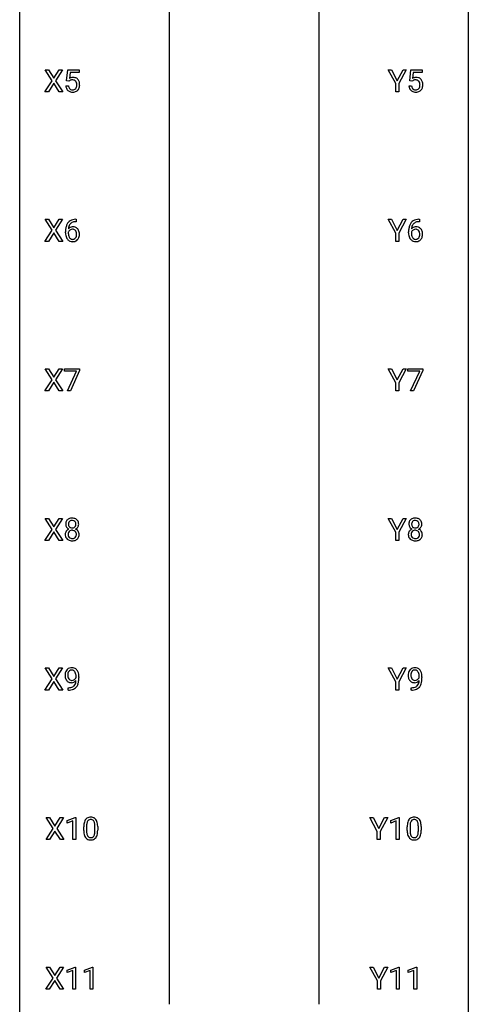
# Model space of a CAD drawing. Extents: x 3 to 27, y -3 to 204.
# Drawn here: x 3 to 27, y 99 to 151 of the extents above; entities that cross this region are included whole.
import ezdxf

# ---------------------------------------------------------------- set-up
doc = ezdxf.new("R2010")
doc.units = 0
doc.layers.add('DEFAULT_255_1_234', color=255, linetype='CONTINUOUS')
doc.layers.add('DEFAULT_255_2_778', color=255, linetype='CONTINUOUS')

msp = doc.modelspace()

# ---------------------------------------------------------------- linework, layer by layer
at = {"layer": 'DEFAULT_255_1_234'}
for p, q in [((4.497, 148.105), (4.127, 148.685)), ((4.127, 148.685), (4.308, 148.685)), ((4.308, 148.685), (4.59, 148.237)), ((4.59, 148.237), (4.87, 148.685)), ((5.052, 148.685), (4.682, 148.105)), ((4.87, 148.685), (5.052, 148.685)), ((5.269, 148.102), (5.329, 148.685)), ((5.329, 148.685), (5.928, 148.685)), ((5.455, 148.547), (5.419, 148.229)), ((5.928, 148.547), (5.455, 148.547)), ((5.928, 148.685), (5.928, 148.547)), ((22.744, 147.952), (22.341, 148.685)), ((22.341, 148.685), (22.517, 148.685)), ((22.517, 148.685), (22.821, 148.098)), ((22.821, 148.098), (23.126, 148.685)), ((23.301, 148.685), (22.898, 147.952)), ((23.126, 148.685), (23.301, 148.685)), ((23.482, 148.102), (23.541, 148.685)), ((23.541, 148.685), (24.141, 148.685)), ((23.667, 148.547), (23.632, 148.229)), ((24.141, 148.547), (23.667, 148.547)), ((24.141, 148.685), (24.141, 148.547)), ((4.118, 147.515), (4.497, 148.105)), ((4.59, 147.972), (4.301, 147.515)), ((4.877, 147.515), (4.59, 147.972)), ((4.682, 148.105), (5.06, 147.515)), ((5.388, 148.071), (5.269, 148.102)), ((5.427, 148.103), (5.388, 148.071)), ((22.744, 147.515), (22.744, 147.952)), ((22.898, 147.952), (22.898, 147.515)), ((23.601, 148.071), (23.482, 148.102)), ((23.64, 148.103), (23.601, 148.071)), ((4.301, 147.515), (4.118, 147.515)), ((5.06, 147.515), (4.877, 147.515)), ((5.227, 147.823), (5.368, 147.823)), ((22.898, 147.515), (22.744, 147.515)), ((23.44, 147.823), (23.581, 147.823)), ((4.497, 140.167), (4.127, 140.747)), ((4.127, 140.747), (4.308, 140.747)), ((4.308, 140.747), (4.59, 140.299)), ((4.59, 140.299), (4.87, 140.747)), ((5.052, 140.747), (4.682, 140.167)), ((4.87, 140.747), (5.052, 140.747)), ((5.784, 140.622), (5.757, 140.622)), ((5.758, 140.748), (5.784, 140.748)), ((5.784, 140.748), (5.784, 140.622)), ((22.744, 140.014), (22.341, 140.747)), ((22.341, 140.747), (22.517, 140.747)), ((22.517, 140.747), (22.821, 140.16)), ((22.821, 140.16), (23.126, 140.747)), ((23.301, 140.747), (22.898, 140.014)), ((23.126, 140.747), (23.301, 140.747)), ((23.997, 140.622), (23.969, 140.622)), ((23.97, 140.748), (23.997, 140.748)), ((23.997, 140.748), (23.997, 140.622)), ((4.118, 139.578), (4.497, 140.167)), ((4.682, 140.167), (5.06, 139.578)), ((5.21, 140.023), (5.21, 140.08)), ((5.359, 140.061), (5.359, 140.006)), ((23.423, 140.023), (23.423, 140.08)), ((23.572, 140.061), (23.572, 140.006)), ((4.301, 139.578), (4.118, 139.578)), ((4.59, 140.034), (4.301, 139.578)), ((4.877, 139.578), (4.59, 140.034)), ((5.06, 139.578), (4.877, 139.578)), ((22.744, 139.578), (22.744, 140.014)), ((22.898, 139.578), (22.744, 139.578)), ((22.898, 140.014), (22.898, 139.578)), ((4.497, 132.23), (4.127, 132.81)), ((4.127, 132.81), (4.308, 132.81)), ((4.308, 132.81), (4.59, 132.362)), ((4.59, 132.362), (4.87, 132.81)), ((5.052, 132.81), (4.682, 132.23)), ((4.87, 132.81), (5.052, 132.81)), ((5.166, 132.688), (5.166, 132.81)), ((5.166, 132.81), (5.956, 132.81)), ((5.956, 132.81), (5.956, 132.726)), ((22.744, 132.077), (22.341, 132.81)), ((22.341, 132.81), (22.517, 132.81)), ((22.517, 132.81), (22.821, 132.223)), ((22.821, 132.223), (23.126, 132.81)), ((23.301, 132.81), (22.898, 132.077)), ((23.126, 132.81), (23.301, 132.81)), ((23.378, 132.688), (23.378, 132.81)), ((23.378, 132.81), (24.169, 132.81)), ((24.169, 132.81), (24.169, 132.726)), ((4.118, 131.64), (4.497, 132.23)), ((4.682, 132.23), (5.06, 131.64)), ((5.799, 132.688), (5.166, 132.688)), ((5.316, 131.64), (5.799, 132.688)), ((5.956, 132.726), (5.472, 131.64)), ((24.011, 132.688), (23.378, 132.688)), ((23.529, 131.64), (24.011, 132.688)), ((24.169, 132.726), (23.684, 131.64)), ((4.59, 132.097), (4.301, 131.64)), ((4.877, 131.64), (4.59, 132.097)), ((22.744, 131.64), (22.744, 132.077)), ((22.898, 132.077), (22.898, 131.64)), ((4.301, 131.64), (4.118, 131.64)), ((5.06, 131.64), (4.877, 131.64)), ((5.472, 131.64), (5.316, 131.64)), ((22.898, 131.64), (22.744, 131.64)), ((23.684, 131.64), (23.529, 131.64)), ((4.497, 124.292), (4.127, 124.872)), ((4.127, 124.872), (4.308, 124.872)), ((4.308, 124.872), (4.59, 124.424)), ((4.59, 124.424), (4.87, 124.872)), ((5.052, 124.872), (4.682, 124.292)), ((4.87, 124.872), (5.052, 124.872)), ((22.744, 124.139), (22.341, 124.872)), ((22.341, 124.872), (22.517, 124.872)), ((22.517, 124.872), (22.821, 124.285)), ((22.821, 124.285), (23.126, 124.872)), ((23.301, 124.872), (22.898, 124.139)), ((23.126, 124.872), (23.301, 124.872)), ((4.118, 123.703), (4.497, 124.292)), ((4.59, 124.159), (4.301, 123.703)), ((4.877, 123.703), (4.59, 124.159)), ((4.682, 124.292), (5.06, 123.703)), ((22.744, 123.703), (22.744, 124.139)), ((22.898, 124.139), (22.898, 123.703)), ((4.301, 123.703), (4.118, 123.703)), ((5.06, 123.703), (4.877, 123.703)), ((22.898, 123.703), (22.744, 123.703)), ((4.497, 116.355), (4.127, 116.935)), ((4.127, 116.935), (4.308, 116.935)), ((4.308, 116.935), (4.59, 116.487)), ((4.59, 116.487), (4.87, 116.935)), ((5.052, 116.935), (4.682, 116.355)), ((4.87, 116.935), (5.052, 116.935)), ((22.744, 116.202), (22.341, 116.935)), ((22.341, 116.935), (22.517, 116.935)), ((22.517, 116.935), (22.821, 116.348)), ((22.821, 116.348), (23.126, 116.935)), ((23.301, 116.935), (22.898, 116.202)), ((23.126, 116.935), (23.301, 116.935)), ((4.118, 115.765), (4.497, 116.355)), ((4.59, 116.222), (4.301, 115.765)), ((4.877, 115.765), (4.59, 116.222)), ((4.682, 116.355), (5.06, 115.765)), ((5.771, 116.438), (5.771, 116.498)), ((5.92, 116.467), (5.92, 116.424)), ((22.744, 115.765), (22.744, 116.202)), ((22.898, 116.202), (22.898, 115.765)), ((23.984, 116.438), (23.984, 116.498)), ((24.133, 116.467), (24.133, 116.424)), ((4.301, 115.765), (4.118, 115.765)), ((5.06, 115.765), (4.877, 115.765)), ((5.349, 115.765), (5.349, 115.89)), ((5.349, 115.89), (5.38, 115.89)), ((5.378, 115.765), (5.349, 115.765)), ((22.898, 115.765), (22.744, 115.765)), ((23.561, 115.765), (23.561, 115.89)), ((23.561, 115.89), (23.593, 115.89)), ((23.59, 115.765), (23.561, 115.765)), ((4.558, 108.417), (4.187, 108.997)), ((4.187, 108.997), (4.368, 108.997)), ((4.368, 108.997), (4.65, 108.549)), ((4.65, 108.549), (4.93, 108.997)), ((5.112, 108.997), (4.742, 108.417)), ((4.93, 108.997), (5.112, 108.997)), ((5.301, 108.843), (5.726, 109.003)), ((5.301, 108.708), (5.301, 108.843)), ((5.6, 108.818), (5.301, 108.708)), ((5.6, 107.828), (5.6, 108.818)), ((5.726, 109.003), (5.75, 109.003)), ((5.75, 109.003), (5.75, 107.828)), ((21.761, 108.264), (21.358, 108.997)), ((21.358, 108.997), (21.534, 108.997)), ((21.534, 108.997), (21.838, 108.41)), ((21.838, 108.41), (22.143, 108.997)), ((22.318, 108.997), (21.915, 108.264)), ((22.143, 108.997), (22.318, 108.997)), ((22.47, 108.843), (22.896, 109.003)), ((22.47, 108.708), (22.47, 108.843)), ((22.77, 108.818), (22.47, 108.708)), ((22.77, 107.828), (22.77, 108.818)), ((22.896, 109.003), (22.919, 109.003)), ((22.919, 109.003), (22.919, 107.828)), ((4.179, 107.828), (4.558, 108.417)), ((4.65, 108.284), (4.361, 107.828)), ((4.938, 107.828), (4.65, 108.284)), ((4.742, 108.417), (5.121, 107.828)), ((6.18, 108.307), (6.18, 108.505)), ((6.329, 108.541), (6.329, 108.303)), ((6.77, 108.287), (6.77, 108.53)), ((6.918, 108.519), (6.918, 108.327)), ((21.761, 107.828), (21.761, 108.264)), ((21.915, 108.264), (21.915, 107.828)), ((23.35, 108.307), (23.35, 108.505)), ((23.498, 108.541), (23.498, 108.303)), ((23.939, 108.287), (23.939, 108.53)), ((24.088, 108.519), (24.088, 108.327)), ((4.361, 107.828), (4.179, 107.828)), ((5.121, 107.828), (4.938, 107.828)), ((5.75, 107.828), (5.6, 107.828)), ((21.915, 107.828), (21.761, 107.828)), ((22.919, 107.828), (22.77, 107.828)), ((4.549, 100.48), (4.178, 101.06)), ((4.178, 101.06), (4.359, 101.06)), ((4.359, 101.06), (4.641, 100.612)), ((4.641, 100.612), (4.921, 101.06)), ((5.103, 101.06), (4.733, 100.48)), ((4.921, 101.06), (5.103, 101.06)), ((5.292, 100.906), (5.717, 101.065)), ((5.292, 100.771), (5.292, 100.906)), ((5.591, 100.881), (5.292, 100.771)), ((5.591, 99.89), (5.591, 100.881)), ((5.717, 101.065), (5.74, 101.065)), ((5.74, 101.065), (5.74, 99.89)), ((6.215, 100.906), (6.641, 101.065)), ((6.215, 100.771), (6.215, 100.906)), ((6.515, 100.881), (6.215, 100.771)), ((6.515, 99.89), (6.515, 100.881)), ((6.641, 101.065), (6.664, 101.065)), ((6.664, 101.065), (6.664, 99.89)), ((21.769, 100.327), (21.366, 101.06)), ((21.366, 101.06), (21.542, 101.06)), ((21.542, 101.06), (21.846, 100.473)), ((21.846, 100.473), (22.151, 101.06)), ((22.326, 101.06), (21.923, 100.327)), ((22.151, 101.06), (22.326, 101.06)), ((22.478, 100.906), (22.904, 101.065)), ((22.478, 100.771), (22.478, 100.906)), ((22.778, 100.881), (22.478, 100.771)), ((22.778, 99.89), (22.778, 100.881)), ((22.904, 101.065), (22.927, 101.065)), ((22.927, 101.065), (22.927, 99.89)), ((23.402, 100.906), (23.827, 101.065)), ((23.402, 100.771), (23.402, 100.906)), ((23.701, 100.881), (23.402, 100.771)), ((23.701, 99.89), (23.701, 100.881)), ((23.827, 101.065), (23.851, 101.065)), ((23.851, 101.065), (23.851, 99.89)), ((4.169, 99.89), (4.549, 100.48)), ((4.641, 100.347), (4.352, 99.89)), ((4.928, 99.89), (4.641, 100.347)), ((4.733, 100.48), (5.112, 99.89)), ((4.352, 99.89), (4.169, 99.89)), ((5.112, 99.89), (4.928, 99.89)), ((5.74, 99.89), (5.591, 99.89)), ((6.664, 99.89), (6.515, 99.89)), ((21.769, 99.89), (21.769, 100.327)), ((21.923, 99.89), (21.769, 99.89)), ((21.923, 100.327), (21.923, 99.89)), ((22.927, 99.89), (22.778, 99.89)), ((23.851, 99.89), (23.701, 99.89))]:
    msp.add_line(p, q, dxfattribs=at)
for centre, radius, start, end in [((5.605, 147.911), 0.368, 93.7182, 120.2539), ((5.535, 147.963), 0.176, 114.1951, 127.3641), ((5.558, 147.909), 0.235, 98.9831, 113.8909), ((5.578, 147.786), 0.36, 89.6805, 99.1614), ((5.58, 147.853), 0.293, 84.6958, 90.0676), ((5.614, 147.83), 0.449, 89.966, 94.2496), ((5.593, 147.934), 0.211, 41.785, 85.9893), ((5.618, 147.889), 0.39, 73.8043, 90.5586), ((5.642, 147.975), 0.302, 41.3071, 73.543), ((5.57, 147.915), 0.241, 12.649, 41.6081), ((5.464, 147.889), 0.35, 359.5577, 12.9535), ((5.331, 147.886), 0.483, 356.3549, 0.05), ((5.6, 147.939), 0.356, 13.5076, 41.2174), ((5.436, 147.896), 0.526, 1.1331, 13.8829), ((5.423, 147.884), 0.54, 347.8572, 0.4293), ((5.295, 147.888), 0.667, 359.9919, 1.5443), ((23.818, 147.911), 0.368, 93.7182, 120.2539), ((23.747, 147.963), 0.176, 114.1951, 127.3641), ((23.77, 147.909), 0.235, 98.9831, 113.8909), ((23.791, 147.786), 0.36, 89.6805, 99.1614), ((23.793, 147.853), 0.293, 84.6958, 90.0676), ((23.827, 147.83), 0.449, 89.966, 94.2496), ((23.805, 147.934), 0.211, 41.785, 85.9893), ((23.831, 147.889), 0.39, 73.8043, 90.5586), ((23.855, 147.975), 0.302, 41.3071, 73.543), ((23.782, 147.915), 0.241, 12.649, 41.6081), ((23.677, 147.889), 0.35, 359.5577, 12.9535), ((23.543, 147.886), 0.483, 356.3549, 0.05), ((23.813, 147.939), 0.356, 13.5076, 41.2174), ((23.649, 147.896), 0.526, 1.1331, 13.8829), ((23.635, 147.884), 0.54, 347.8572, 0.4293), ((23.508, 147.888), 0.667, 359.9919, 1.5443), ((5.675, 147.862), 0.449, 184.9247, 194.4976), ((5.551, 147.825), 0.32, 193.7537, 228.5271), ((5.559, 147.837), 0.334, 228.9024, 256.3314), ((5.694, 147.865), 0.329, 187.3601, 198.6733), ((5.589, 147.829), 0.218, 198.4452, 217.7945), ((5.56, 147.808), 0.182, 218.2887, 228.5612), ((5.57, 147.821), 0.198, 228.9655, 258.1235), ((5.589, 147.957), 0.458, 256.2427, 270.4486), ((5.59, 147.909), 0.288, 257.7258, 270.4014), ((5.595, 147.865), 0.244, 269.4204, 286.4209), ((5.596, 147.978), 0.479, 269.577, 282.4215), ((5.609, 147.811), 0.188, 286.7251, 320.6004), ((5.633, 147.823), 0.319, 281.8396, 316.5458), ((5.571, 147.842), 0.237, 320.6713, 344.5442), ((5.455, 147.876), 0.358, 344.2412, 356.7357), ((5.627, 147.826), 0.326, 316.8171, 323.1493), ((5.598, 147.844), 0.36, 323.673, 348.1673), ((23.888, 147.862), 0.449, 184.9247, 194.4976), ((23.764, 147.825), 0.32, 193.7537, 228.5271), ((23.771, 147.837), 0.334, 228.9024, 256.3314), ((23.907, 147.865), 0.329, 187.3601, 198.6733), ((23.802, 147.829), 0.218, 198.4452, 217.7945), ((23.772, 147.808), 0.182, 218.2887, 228.5612), ((23.782, 147.821), 0.198, 228.9655, 258.1235), ((23.801, 147.957), 0.458, 256.2427, 270.4486), ((23.803, 147.909), 0.288, 257.7258, 270.4014), ((23.807, 147.865), 0.244, 269.4204, 286.4209), ((23.808, 147.978), 0.479, 269.577, 282.4215), ((23.822, 147.811), 0.188, 286.7251, 320.6004), ((23.846, 147.823), 0.319, 281.8396, 316.5458), ((23.784, 147.842), 0.237, 320.6713, 344.5442), ((23.668, 147.876), 0.358, 344.2412, 356.7357), ((23.84, 147.826), 0.326, 316.8171, 323.1493), ((23.81, 147.844), 0.36, 323.673, 348.1673), ((5.762, 140.243), 0.53, 141.4298, 157.8541), ((5.697, 140.289), 0.451, 102.8716, 140.8565), ((5.723, 140.267), 0.35, 104.2855, 133.8629), ((5.762, 140.045), 0.703, 90.3778, 103.5869), ((5.762, 140.122), 0.5, 90.6001, 104.5147), ((23.974, 140.243), 0.53, 141.4298, 157.8541), ((23.91, 140.289), 0.451, 102.8716, 140.8565), ((23.936, 140.267), 0.35, 104.2855, 133.8629), ((23.975, 140.045), 0.703, 90.3778, 103.5869), ((23.975, 140.122), 0.5, 90.6001, 104.5147), ((6.423, 140.087), 1.213, 171.4525, 180.3159), ((5.983, 140.155), 0.768, 157.9803, 171.6247), ((5.575, 139.983), 0.23, 145.2975, 160.266), ((5.591, 140.04), 0.303, 95.8331, 138.9955), ((6.046, 140.178), 0.687, 173.7811, 174.9255), ((5.905, 140.198), 0.545, 161.285, 174.2077), ((5.593, 139.969), 0.252, 124.9745, 144.8959), ((5.74, 140.256), 0.369, 134.5303, 161.6211), ((5.588, 139.984), 0.237, 89.8751, 126.2072), ((5.613, 139.912), 0.433, 89.8754, 97.0544), ((5.589, 139.986), 0.235, 85.0141, 90.0513), ((5.596, 140.036), 0.184, 36.8251, 85.7416), ((5.618, 139.996), 0.349, 71.6408, 90.624), ((5.633, 140.051), 0.292, 39.6368, 71.019), ((5.554, 139.998), 0.241, 32.3035, 38.0827), ((5.523, 139.982), 0.276, 11.0482, 31.8146), ((5.569, 139.996), 0.376, 10.6587, 39.9044), ((5.414, 139.962), 0.535, 359.6826, 11.1326), ((24.635, 140.087), 1.213, 171.4525, 180.3159), ((24.196, 140.155), 0.768, 157.9803, 171.6247), ((23.788, 139.983), 0.23, 145.2975, 160.266), ((23.803, 140.04), 0.303, 95.8331, 138.9955), ((24.258, 140.178), 0.687, 173.7811, 174.9255), ((24.118, 140.198), 0.545, 161.285, 174.2077), ((23.806, 139.969), 0.252, 124.9745, 144.8959), ((23.952, 140.256), 0.369, 134.5303, 161.6211), ((23.801, 139.984), 0.237, 89.8751, 126.2072), ((23.826, 139.912), 0.433, 89.8754, 97.0544), ((23.802, 139.986), 0.235, 85.0141, 90.0513), ((23.809, 140.036), 0.184, 36.8251, 85.7416), ((23.83, 139.996), 0.349, 71.6408, 90.624), ((23.845, 140.051), 0.292, 39.6368, 71.019), ((23.766, 139.998), 0.241, 32.3035, 38.0827), ((23.736, 139.982), 0.276, 11.0482, 31.8146), ((23.782, 139.996), 0.376, 10.6587, 39.9044), ((23.627, 139.962), 0.535, 359.6826, 11.1326), ((5.864, 140.019), 0.655, 179.6345, 191.7836), ((5.67, 139.975), 0.456, 191.4116, 218.6078), ((5.583, 139.902), 0.341, 218.1665, 245.8781), ((5.883, 140.003), 0.523, 179.6514, 190.2856), ((5.713, 139.971), 0.351, 190.0945, 207.5098), ((5.657, 139.944), 0.288, 207.9583, 216.3251), ((5.623, 139.916), 0.245, 215.7661, 232.5457), ((5.582, 139.916), 0.354, 246.914, 270.7437), ((5.584, 139.867), 0.183, 232.8005, 270.6606), ((5.589, 139.904), 0.219, 269.3554, 288.4744), ((5.587, 140.018), 0.457, 269.8874, 276.7918), ((5.609, 139.888), 0.325, 275.6342, 317.8248), ((5.598, 139.869), 0.183, 289.1833, 322.9684), ((5.537, 139.917), 0.261, 322.6008, 346.5182), ((5.421, 139.947), 0.38, 346.2582, 358.7742), ((5.395, 139.955), 0.407, 359.6214, 11.2839), ((5.32, 139.952), 0.482, 358.3755, 0.0098), ((5.577, 139.915), 0.367, 318.141, 347.6119), ((5.41, 139.955), 0.539, 347.2487, 0.4369), ((24.077, 140.019), 0.655, 179.6345, 191.7836), ((23.883, 139.975), 0.456, 191.4116, 218.6078), ((23.795, 139.902), 0.341, 218.1665, 245.8781), ((24.095, 140.003), 0.523, 179.6514, 190.2856), ((23.926, 139.971), 0.351, 190.0945, 207.5098), ((23.869, 139.944), 0.288, 207.9583, 216.3251), ((23.835, 139.916), 0.245, 215.7661, 232.5457), ((23.795, 139.916), 0.354, 246.914, 270.7437), ((23.797, 139.867), 0.183, 232.8005, 270.6606), ((23.802, 139.904), 0.219, 269.3554, 288.4744), ((23.8, 140.018), 0.457, 269.8874, 276.7918), ((23.822, 139.888), 0.325, 275.6342, 317.8248), ((23.811, 139.869), 0.183, 289.1833, 322.9684), ((23.75, 139.917), 0.261, 322.6008, 346.5182), ((23.634, 139.947), 0.38, 346.2582, 358.7742), ((23.608, 139.955), 0.407, 359.6214, 11.2839), ((23.532, 139.952), 0.482, 358.3755, 0.0098), ((23.79, 139.915), 0.367, 318.141, 347.6119), ((23.623, 139.955), 0.539, 347.2487, 0.4369), ((5.594, 124.571), 0.373, 164.6186, 180.5292), ((5.553, 124.567), 0.332, 179.9993, 181.1655), ((5.495, 124.562), 0.274, 180.4317, 213.2714), ((5.504, 124.595), 0.28, 132.2454, 164.5092), ((5.514, 124.575), 0.297, 213.3439, 222.6271), ((5.527, 124.589), 0.315, 222.9548, 244.1372), ((5.532, 124.562), 0.323, 100.7053, 132.1387), ((5.635, 124.566), 0.265, 168.3802, 180.3602), ((5.612, 124.563), 0.242, 179.503, 194.9127), ((5.552, 124.585), 0.18, 135.3053, 168.9882), ((5.553, 124.547), 0.182, 194.9722, 224.1944), ((5.551, 124.545), 0.178, 224.2961, 262.0157), ((5.55, 124.587), 0.178, 105.923, 135.1663), ((5.563, 124.424), 0.464, 89.6733, 101.2449), ((5.564, 124.536), 0.23, 89.4776, 105.7298), ((5.565, 124.618), 0.253, 261.125, 270.196), ((5.569, 124.442), 0.446, 76.2877, 90.4586), ((5.566, 124.519), 0.248, 86.9834, 90.02), ((5.568, 124.599), 0.234, 269.4826, 285.0988), ((5.573, 124.58), 0.186, 44.3959, 88.2499), ((5.583, 124.541), 0.174, 285.1586, 315.9485), ((5.6, 124.564), 0.321, 47.824, 76.4267), ((5.575, 124.58), 0.185, 16.3252, 44.7913), ((5.574, 124.55), 0.186, 316.0413, 351.9163), ((5.606, 124.587), 0.312, 296.7586, 325.7537), ((5.527, 124.567), 0.234, 359.479, 16.0679), ((5.501, 124.564), 0.261, 351.1057, 0.1937), ((5.622, 124.59), 0.286, 6.9169, 47.6261), ((5.645, 124.56), 0.265, 325.8412, 338.4796), ((5.628, 124.565), 0.282, 338.8764, 0.5166), ((5.503, 124.568), 0.407, 359.842, 7.9694), ((23.806, 124.571), 0.373, 164.6186, 180.5292), ((23.765, 124.567), 0.332, 179.9993, 181.1655), ((23.708, 124.562), 0.274, 180.4317, 213.2714), ((23.716, 124.595), 0.28, 132.2454, 164.5092), ((23.727, 124.575), 0.297, 213.3439, 222.6271), ((23.739, 124.589), 0.315, 222.9548, 244.1372), ((23.745, 124.562), 0.323, 100.7053, 132.1387), ((23.847, 124.566), 0.265, 168.3802, 180.3602), ((23.825, 124.563), 0.242, 179.503, 194.9127), ((23.765, 124.585), 0.18, 135.3053, 168.9882), ((23.766, 124.547), 0.182, 194.9722, 224.1944), ((23.763, 124.545), 0.178, 224.2961, 262.0157), ((23.763, 124.587), 0.178, 105.923, 135.1663), ((23.776, 124.424), 0.464, 89.6733, 101.2449), ((23.776, 124.536), 0.23, 89.4776, 105.7298), ((23.777, 124.618), 0.253, 261.125, 270.196), ((23.782, 124.442), 0.446, 76.2877, 90.4586), ((23.778, 124.519), 0.248, 86.9834, 90.02), ((23.78, 124.599), 0.234, 269.4826, 285.0988), ((23.786, 124.58), 0.186, 44.3959, 88.2499), ((23.796, 124.541), 0.174, 285.1586, 315.9485), ((23.813, 124.564), 0.321, 47.824, 76.4267), ((23.788, 124.58), 0.185, 16.3252, 44.7913), ((23.787, 124.55), 0.186, 316.0413, 351.9163), ((23.818, 124.587), 0.312, 296.7586, 325.7537), ((23.74, 124.567), 0.234, 359.479, 16.0679), ((23.714, 124.564), 0.261, 351.1057, 0.1937), ((23.835, 124.59), 0.286, 6.9169, 47.6261), ((23.858, 124.56), 0.265, 325.8412, 338.4796), ((23.841, 124.565), 0.282, 338.8764, 0.5166), ((23.716, 124.568), 0.407, 359.842, 7.9694), ((5.491, 124.022), 0.298, 145.6796, 180.626), ((5.609, 124.018), 0.415, 179.9315, 185.3255), ((5.493, 124), 0.298, 184.0104, 228.5072), ((5.508, 124.01), 0.318, 115.5538, 145.6416), ((5.63, 124.023), 0.287, 171.2652, 180.1859), ((5.613, 124.019), 0.27, 179.5155, 193.6467), ((5.549, 124.038), 0.205, 135.3399, 172.1044), ((5.531, 123.999), 0.186, 193.3541, 225.8257), ((5.542, 123.949), 0.387, 113.2438, 116.2055), ((5.535, 124.006), 0.194, 226.418, 255.8554), ((5.544, 124.043), 0.199, 104.8856, 135.2448), ((5.562, 123.976), 0.268, 89.4959, 104.858), ((5.565, 123.952), 0.291, 82.2615, 90.144), ((5.579, 124.032), 0.21, 45.3029, 83.1921), ((5.59, 124.015), 0.205, 281.7523, 306.6056), ((5.6, 123.999), 0.186, 307.135, 314.0278), ((5.584, 124.037), 0.203, 17.2923, 45.4627), ((5.597, 124.002), 0.19, 314.2553, 350.1693), ((5.577, 124.636), 0.369, 296.0902, 297.3618), ((5.603, 123.98), 0.352, 47.9009, 67.1947), ((5.538, 124.024), 0.251, 359.4454, 16.9256), ((5.511, 124.02), 0.277, 349.4146, 0.2931), ((5.646, 123.995), 0.288, 310.8497, 342.7448), ((5.622, 124.005), 0.32, 35.2362, 47.5514), ((5.648, 124.022), 0.289, 359.276, 35.4014), ((5.574, 124.015), 0.364, 343.1295, 0.5777), ((23.704, 124.022), 0.298, 145.6796, 180.626), ((23.822, 124.018), 0.415, 179.9315, 185.3255), ((23.705, 124), 0.298, 184.0104, 228.5072), ((23.72, 124.01), 0.318, 115.5538, 145.6416), ((23.842, 124.023), 0.287, 171.2652, 180.1859), ((23.825, 124.019), 0.27, 179.5155, 193.6467), ((23.762, 124.038), 0.205, 135.3399, 172.1044), ((23.744, 123.999), 0.186, 193.3541, 225.8257), ((23.755, 123.949), 0.387, 113.2438, 116.2055), ((23.748, 124.006), 0.194, 226.418, 255.8554), ((23.757, 124.043), 0.199, 104.8856, 135.2448), ((23.774, 123.976), 0.268, 89.4959, 104.858), ((23.777, 123.952), 0.291, 82.2615, 90.144), ((23.792, 124.032), 0.21, 45.3029, 83.1921), ((23.803, 124.015), 0.205, 281.7523, 306.6056), ((23.813, 123.999), 0.186, 307.135, 314.0278), ((23.797, 124.037), 0.203, 17.2923, 45.4627), ((23.809, 124.002), 0.19, 314.2553, 350.1693), ((23.79, 124.636), 0.369, 296.0902, 297.3618), ((23.815, 123.98), 0.352, 47.9009, 67.1947), ((23.75, 124.024), 0.251, 359.4454, 16.9256), ((23.724, 124.02), 0.277, 349.4146, 0.2931), ((23.859, 123.995), 0.288, 310.8497, 342.7448), ((23.835, 124.005), 0.32, 35.2362, 47.5514), ((23.861, 124.022), 0.289, 359.276, 35.4014), ((23.787, 124.015), 0.364, 343.1295, 0.5777), ((5.524, 124.038), 0.346, 228.7554, 257.8484), ((5.562, 124.198), 0.511, 257.4584, 270.4287), ((5.561, 124.099), 0.291, 255.4656, 268.7986), ((5.566, 124.183), 0.375, 268.3465, 270.0105), ((5.568, 124.115), 0.307, 269.5759, 282.0823), ((5.569, 124.198), 0.511, 269.6193, 281.979), ((5.605, 124.043), 0.352, 281.5474, 310.917), ((23.736, 124.038), 0.346, 228.7554, 257.8484), ((23.775, 124.198), 0.511, 257.4584, 270.4287), ((23.774, 124.099), 0.291, 255.4656, 268.7986), ((23.778, 124.183), 0.375, 268.3465, 270.0105), ((23.781, 124.115), 0.307, 269.5759, 282.0823), ((23.782, 124.198), 0.511, 269.6193, 281.979), ((23.817, 124.043), 0.352, 281.5474, 310.917), ((5.715, 116.549), 0.531, 166.7586, 180.3201), ((5.739, 116.546), 0.555, 179.9652, 184.3014), ((5.63, 116.567), 0.444, 154.6955, 166.568), ((5.545, 116.61), 0.349, 136.3324, 155.0871), ((5.517, 116.634), 0.312, 121.2367, 135.9681), ((5.715, 116.56), 0.385, 166.11, 178.6654), ((5.82, 116.554), 0.49, 178.2632, 180.0111), ((5.74, 116.551), 0.41, 179.6162, 191.8787), ((5.597, 116.591), 0.263, 142.1021, 166.3836), ((5.531, 116.608), 0.341, 96.8456, 120.9882), ((5.543, 116.635), 0.193, 112.9382, 142.5321), ((5.545, 116.621), 0.206, 89.2729, 111.914), ((5.545, 116.515), 0.436, 89.887, 97.2803), ((5.551, 116.579), 0.372, 70.6506, 90.6749), ((5.549, 116.651), 0.176, 50.3851, 90.6706), ((5.505, 116.598), 0.246, 34.125, 50.307), ((5.564, 116.63), 0.319, 36.7493, 69.822), ((5.456, 116.561), 0.307, 27.2015, 34.6829), ((5.396, 116.534), 0.372, 9.943, 26.77), ((5.22, 116.501), 0.551, 359.6634, 10.1175), ((5.464, 116.552), 0.446, 15.3959, 37.084), ((5.251, 116.49), 0.668, 3.9489, 15.6799), ((5.011, 116.468), 0.909, 359.9292, 4.2665), ((23.928, 116.549), 0.531, 166.7586, 180.3201), ((23.952, 116.546), 0.555, 179.9652, 184.3014), ((23.843, 116.567), 0.444, 154.6955, 166.568), ((23.758, 116.61), 0.349, 136.3324, 155.0871), ((23.73, 116.634), 0.312, 121.2367, 135.9681), ((23.928, 116.56), 0.385, 166.11, 178.6654), ((24.033, 116.554), 0.49, 178.2632, 180.0111), ((23.953, 116.551), 0.41, 179.6162, 191.8787), ((23.81, 116.591), 0.263, 142.1021, 166.3836), ((23.744, 116.608), 0.341, 96.8456, 120.9882), ((23.755, 116.635), 0.193, 112.9382, 142.5321), ((23.757, 116.621), 0.206, 89.2729, 111.914), ((23.758, 116.515), 0.436, 89.887, 97.2803), ((23.763, 116.579), 0.372, 70.6506, 90.6749), ((23.762, 116.651), 0.176, 50.3851, 90.6706), ((23.717, 116.598), 0.246, 34.125, 50.307), ((23.777, 116.63), 0.319, 36.7493, 69.822), ((23.668, 116.561), 0.307, 27.2015, 34.6829), ((23.609, 116.534), 0.372, 9.943, 26.77), ((23.433, 116.501), 0.551, 359.6634, 10.1175), ((23.677, 116.552), 0.446, 15.3959, 37.084), ((23.464, 116.49), 0.668, 3.9489, 15.6799), ((23.224, 116.468), 0.909, 359.9292, 4.2665), ((5.648, 116.536), 0.464, 183.9376, 204.1276), ((5.58, 116.507), 0.39, 204.3448, 209.0454), ((5.516, 116.468), 0.315, 208.4727, 236.2135), ((5.618, 116.524), 0.285, 191.6192, 215.2972), ((5.501, 116.447), 0.289, 236.4718, 254.3541), ((5.598, 116.513), 0.262, 215.732, 216.5355), ((5.544, 116.47), 0.193, 215.7487, 239.9728), ((5.515, 116.504), 0.347, 254.5999, 270.418), ((5.537, 116.465), 0.185, 241.065, 269.281), ((5.517, 116.504), 0.347, 269.9966, 270.79), ((5.521, 116.457), 0.301, 270.2633, 297.3852), ((5.541, 116.514), 0.234, 268.4063, 270.0071), ((5.542, 116.509), 0.229, 269.9447, 306.8249), ((5.492, 116.513), 0.364, 297.4037, 320.0168), ((5.456, 116.201), 0.298, 313.8526, 338.5989), ((5.518, 116.551), 0.278, 305.5072, 327.0773), ((5.294, 116.268), 0.474, 338.2524, 351.2431), ((5.53, 116.542), 0.263, 327.4105, 336.8402), ((5.053, 116.309), 0.718, 350.941, 357.6692), ((5.401, 116.24), 0.497, 322.8578, 342.1528), ((5.079, 116.349), 0.836, 341.836, 352.9884), ((4.55, 116.417), 1.37, 352.8366, 0.2783), ((23.861, 116.536), 0.464, 183.9376, 204.1276), ((23.793, 116.507), 0.39, 204.3448, 209.0454), ((23.729, 116.468), 0.315, 208.4727, 236.2135), ((23.831, 116.524), 0.285, 191.6192, 215.2972), ((23.713, 116.447), 0.289, 236.4718, 254.3541), ((23.811, 116.513), 0.262, 215.732, 216.5355), ((23.757, 116.47), 0.193, 215.7487, 239.9728), ((23.728, 116.504), 0.347, 254.5999, 270.418), ((23.75, 116.465), 0.185, 241.065, 269.281), ((23.73, 116.504), 0.347, 269.9966, 270.79), ((23.734, 116.457), 0.301, 270.2633, 297.3852), ((23.754, 116.514), 0.234, 268.4063, 270.0071), ((23.754, 116.509), 0.229, 269.9447, 306.8249), ((23.705, 116.513), 0.364, 297.4037, 320.0168), ((23.669, 116.201), 0.298, 313.8526, 338.5989), ((23.731, 116.551), 0.278, 305.5072, 327.0773), ((23.506, 116.268), 0.474, 338.2524, 351.2431), ((23.743, 116.542), 0.263, 327.4105, 336.8402), ((23.265, 116.309), 0.718, 350.941, 357.6692), ((23.614, 116.24), 0.497, 322.8578, 342.1528), ((23.292, 116.349), 0.836, 341.836, 352.9884), ((22.763, 116.417), 1.37, 352.8366, 0.2783), ((5.365, 116.668), 0.904, 270.8207, 273.4013), ((5.374, 116.487), 0.597, 270.6215, 281.4063), ((5.384, 116.443), 0.678, 272.9282, 286.4923), ((5.417, 116.281), 0.387, 281.1853, 299.0621), ((5.456, 116.212), 0.436, 285.9541, 318.8878), ((5.454, 116.209), 0.306, 299.5068, 313.1201), ((5.487, 116.181), 0.392, 319.3343, 322.0999), ((23.577, 116.668), 0.904, 270.8207, 273.4013), ((23.586, 116.487), 0.597, 270.6215, 281.4063), ((23.596, 116.443), 0.678, 272.9282, 286.4923), ((23.629, 116.281), 0.387, 281.1853, 299.0621), ((23.669, 116.212), 0.436, 285.9541, 318.8878), ((23.667, 116.209), 0.306, 299.5068, 313.1201), ((23.7, 116.181), 0.392, 319.3343, 322.0999), ((6.923, 108.561), 0.74, 164.3059, 173.9002), ((6.632, 108.645), 0.437, 148.7922, 164.5684), ((6.537, 108.698), 0.328, 144.5884, 148.1176), ((6.502, 108.722), 0.286, 101.6441, 144.5142), ((6.843, 108.593), 0.511, 163.3763, 172.1411), ((6.634, 108.657), 0.292, 149.4209, 163.6286), ((6.528, 108.721), 0.168, 105.7981, 149.7388), ((6.545, 108.553), 0.46, 89.5284, 102.582), ((6.546, 108.654), 0.237, 89.3807, 105.6763), ((6.553, 108.549), 0.464, 77.0438, 90.5081), ((6.55, 108.628), 0.263, 81.106, 90.2185), ((6.568, 108.716), 0.173, 30.7408, 82.4657), ((6.593, 108.713), 0.295, 48.2779, 77.4995), ((6.515, 108.682), 0.236, 24.2871, 31.3936), ((6.398, 108.632), 0.363, 12.0806, 23.8174), ((6.122, 108.571), 0.646, 4.8362, 12.2905), ((6.6, 108.726), 0.281, 36.3142, 47.6306), ((6.513, 108.668), 0.386, 18.2932, 35.6769), ((6.259, 108.58), 0.654, 8.0247, 18.5605), ((24.093, 108.561), 0.74, 164.3059, 173.9002), ((23.801, 108.645), 0.437, 148.7922, 164.5684), ((23.706, 108.698), 0.328, 144.5884, 148.1176), ((23.672, 108.722), 0.286, 101.6441, 144.5142), ((24.013, 108.593), 0.511, 163.3763, 172.1411), ((23.804, 108.657), 0.292, 149.4209, 163.6286), ((23.697, 108.721), 0.168, 105.7981, 149.7388), ((23.714, 108.553), 0.46, 89.5284, 102.582), ((23.716, 108.654), 0.237, 89.3807, 105.6763), ((23.722, 108.549), 0.464, 77.0438, 90.5081), ((23.719, 108.628), 0.263, 81.106, 90.2185), ((23.737, 108.716), 0.173, 30.7408, 82.4657), ((23.762, 108.713), 0.295, 48.2779, 77.4995), ((23.685, 108.682), 0.236, 24.2871, 31.3936), ((23.567, 108.632), 0.363, 12.0806, 23.8174), ((23.292, 108.571), 0.646, 4.8362, 12.2905), ((23.77, 108.726), 0.281, 36.3142, 47.6306), ((23.683, 108.668), 0.386, 18.2932, 35.6769), ((23.429, 108.58), 0.654, 8.0247, 18.5605), ((7.375, 108.51), 1.195, 173.7676, 180.2316), ((7.533, 108.324), 1.353, 180.7449, 181.151), ((7.253, 108.314), 1.072, 180.8976, 188.0056), ((7.173, 108.546), 0.844, 172.0259, 178.0703), ((7.476, 108.531), 1.148, 177.8632, 179.5044), ((7.369, 108.3), 1.04, 179.7996, 185.246), ((6.965, 108.261), 0.634, 185.1412, 193.008), ((5.907, 108.285), 0.862, 351.8069, 357.7959), ((5.701, 108.533), 1.068, 359.809, 4.9408), ((5.583, 108.302), 1.186, 357.5872, 359.2678), ((6.157, 108.27), 0.758, 344.4935, 353.9765), ((5.843, 108.519), 1.075, 1.1274, 8.1718), ((5.693, 108.322), 1.225, 353.8442, 0.2288), ((5.519, 108.506), 1.399, 0.5424, 1.3863), ((24.544, 108.51), 1.195, 173.7676, 180.2316), ((24.702, 108.324), 1.353, 180.7449, 181.151), ((24.422, 108.314), 1.072, 180.8976, 188.0056), ((24.646, 108.531), 1.148, 177.8632, 179.5044), ((24.539, 108.3), 1.04, 179.7996, 185.246), ((24.343, 108.546), 0.844, 172.0259, 178.0703), ((24.134, 108.261), 0.634, 185.1412, 193.008), ((23.076, 108.285), 0.862, 351.8069, 357.7959), ((22.871, 108.533), 1.068, 359.809, 4.9408), ((22.753, 108.302), 1.186, 357.5872, 359.2678), ((23.327, 108.27), 0.758, 344.4935, 353.9765), ((23.012, 108.519), 1.075, 1.1274, 8.1718), ((22.863, 108.322), 1.225, 353.8442, 0.2288), ((22.689, 108.506), 1.399, 0.5424, 1.3863), ((6.857, 108.257), 0.673, 187.8816, 198.2347), ((6.608, 108.173), 0.41, 197.9694, 215.2624), ((6.506, 108.104), 0.287, 215.8618, 257.2789), ((6.701, 108.199), 0.363, 192.7898, 205.2508), ((6.596, 108.152), 0.248, 205.8005, 211.2538), ((6.544, 108.117), 0.185, 210.379, 238.4008), ((6.546, 108.259), 0.447, 256.6229, 270.5104), ((6.542, 108.122), 0.188, 239.6521, 265.9794), ((6.55, 108.189), 0.256, 265.1315, 270.0603), ((6.553, 108.157), 0.224, 269.3315, 287.2178), ((6.554, 108.271), 0.459, 269.5977, 281.6734), ((6.567, 108.106), 0.171, 287.7958, 329.0809), ((6.594, 108.104), 0.288, 280.5801, 324.9173), ((6.471, 108.166), 0.284, 328.6635, 343.3325), ((6.254, 108.234), 0.512, 343.0499, 351.9393), ((6.556, 108.13), 0.334, 324.9352, 328.616), ((6.457, 108.185), 0.447, 329.2804, 344.7473), ((24.026, 108.257), 0.673, 187.8816, 198.2347), ((23.778, 108.173), 0.41, 197.9694, 215.2624), ((23.676, 108.104), 0.287, 215.8618, 257.2789), ((23.87, 108.199), 0.363, 192.7898, 205.2508), ((23.765, 108.152), 0.248, 205.8005, 211.2538), ((23.713, 108.117), 0.185, 210.379, 238.4008), ((23.716, 108.259), 0.447, 256.6229, 270.5104), ((23.711, 108.122), 0.188, 239.6521, 265.9794), ((23.72, 108.189), 0.256, 265.1315, 270.0603), ((23.722, 108.157), 0.224, 269.3315, 287.2178), ((23.723, 108.271), 0.459, 269.5977, 281.6734), ((23.736, 108.106), 0.171, 287.7958, 329.0809), ((23.763, 108.104), 0.288, 280.5801, 324.9173), ((23.64, 108.166), 0.284, 328.6635, 343.3325), ((23.423, 108.234), 0.512, 343.0499, 351.9393), ((23.725, 108.13), 0.334, 324.9352, 328.616), ((23.626, 108.185), 0.447, 329.2804, 344.7473)]:
    msp.add_arc(centre, radius, start, end, dxfattribs=at)
at = {"layer": 'DEFAULT_255_2_778'}
for p, q in [((2.779, -1.984), (2.779, 202.803)), ((26.591, 202.803), (26.591, -1.984)), ((10.716, 187.722), (10.716, 99.086)), ((18.654, 187.722), (18.654, 99.087))]:
    msp.add_line(p, q, dxfattribs=at)

doc.saveas('drawing.dxf')
